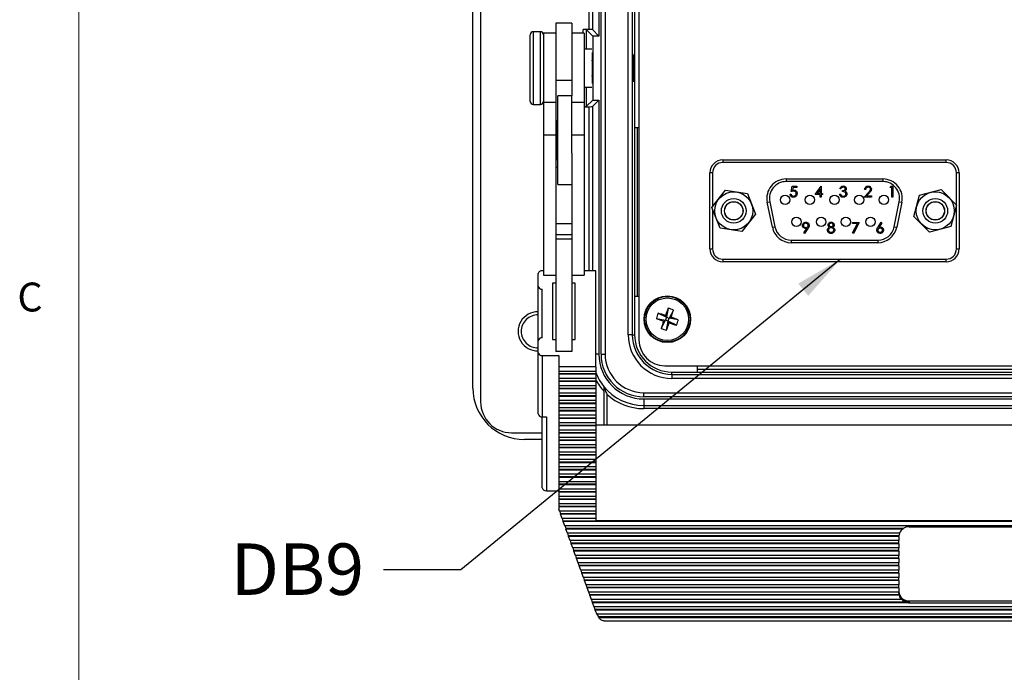
# Model space of a CAD drawing. Units: inches. Extents: x 0.4 to 16.6, y 0.2 to 10.8.
# Drawn here: x 0.4 to 3.6, y 5.6 to 7.8 of the extents above; entities that cross this region are included whole.
import ezdxf

# ---------------------------------------------------------------- set-up
doc = ezdxf.new("R2010")
doc.units = ezdxf.units.IN
doc.header["$MEASUREMENT"] = 0
doc.styles.add('SLDTEXTSTYLE0', font='TXT', dxfattribs={"width": 0.75})
doc.dimstyles.new('SLDDIMSTYLE3', dxfattribs={"dimtxt": 0.18, "dimasz": 0.156, "dimexe": 0, "dimexo": 0.0625, "dimgap": 0, "dimtad": 0, "dimtih": 1, "dimtoh": 1, "dimdec": 0, "dimrnd": 1e-09, "dimzin": 0, "dimdsep": 46, "dimtxsty": 'Standard', "dimsah": 1, "dimcen": 0.09, "dimadec": 0, "dimazin": 0, "dimtfac": 0.156, "dimtdec": 0, "dimtofl": 0, "dimtmove": 0, "dimatfit": 3, "dimfxl": 0, "dimfrac": 2, "dimtolj": 1, "dimtzin": 0, "dimarcsym": 0})

msp = doc.modelspace()

# ---------------------------------------------------------------- linework, layer by layer
at = {"color": 7, "linetype": 'Continuous', "lineweight": 18}
msp.add_line((0.6263, 10.6421), (0.6263, 0.3921), dxfattribs=at)
at = {"color": 7, "linetype": 'Continuous', "lineweight": 25}
for p, q in [((1.9277, 8.6869), (1.9277, 6.5236)), ((1.9027, 6.5686), (1.9027, 8.6419)), ((2.2797, 7.7302), (2.2797, 8.5319)), ((2.2897, 8.5319), (2.2897, 7.7299)), ((2.3106, 8.5319), (2.3106, 7.7089)), ((2.3176, 6.6786), (2.3176, 8.5319)), ((2.331, 8.5319), (2.331, 6.6786)), ((2.4405, 8.4865), (2.4405, 6.724)), ((2.4057, 6.7409), (2.4057, 8.4696)), ((2.419, 8.4696), (2.419, 6.7409)), ((2.4264, 7.7986), (2.4264, 7.4119)), ((2.2227, 7.7506), (2.1714, 7.7506)), ((2.1714, 7.7506), (2.1714, 7.5649)), ((2.2227, 7.7506), (2.2227, 7.5649)), ((2.1214, 7.7232), (2.098, 7.7232)), ((2.098, 7.7232), (2.098, 7.5634)), ((2.1214, 7.5634), (2.1214, 7.7232)), ((2.1714, 7.7186), (2.1314, 7.7186)), ((2.1314, 7.7186), (2.1314, 7.4933)), ((2.2627, 7.7186), (2.2227, 7.7186)), ((2.2797, 7.7302), (2.2597, 7.7302)), ((2.2597, 7.7186), (2.2597, 7.7302)), ((2.2627, 7.7186), (2.2627, 7.4933)), ((2.2906, 7.7089), (2.2697, 7.7299)), ((2.2697, 7.7299), (2.2697, 7.6669)), ((2.3106, 7.7089), (2.2897, 7.7299)), ((2.088, 7.567), (2.088, 7.7132)), ((2.3106, 7.7089), (2.2906, 7.7089)), ((2.2906, 7.7089), (2.2906, 7.5015)), ((2.2881, 7.6669), (2.2627, 7.6669)), ((2.2894, 7.6553), (2.2894, 7.5834)), ((2.088, 7.4972), (2.088, 7.567)), ((2.098, 7.5634), (2.098, 7.4872)), ((2.1214, 7.4872), (2.1214, 7.5634)), ((2.2227, 7.5649), (2.1714, 7.5649)), ((2.1714, 7.5649), (2.1714, 7.4933)), ((2.2227, 7.5649), (2.2227, 7.5153)), ((2.2894, 7.5834), (2.2894, 7.5552)), ((2.2627, 7.5436), (2.2881, 7.5436)), ((2.2697, 7.5436), (2.2697, 7.4806)), ((2.2227, 7.5153), (2.178, 7.5153)), ((2.178, 7.4552), (2.178, 7.5153)), ((2.2227, 7.4552), (2.2227, 7.5153)), ((2.2906, 7.5015), (2.2697, 7.4806)), ((2.3106, 7.5015), (2.2897, 7.4806)), ((2.2906, 7.5015), (2.3106, 7.5015)), ((2.3106, 7.5015), (2.3106, 6.6786)), ((2.098, 7.4872), (2.1214, 7.4872)), ((2.1714, 7.4933), (2.1314, 7.4933)), ((2.1314, 7.4933), (2.1314, 7.388)), ((2.1714, 7.4933), (2.1714, 7.388)), ((2.2627, 7.4933), (2.2227, 7.4933)), ((2.2627, 7.4933), (2.2627, 7.388)), ((2.2627, 7.4802), (2.2797, 7.4802)), ((2.2797, 6.9488), (2.2797, 7.4802)), ((2.2897, 7.4806), (2.2897, 6.9488)), ((2.178, 7.4343), (2.174, 7.4343)), ((2.174, 7.4343), (2.174, 7.3096)), ((2.178, 7.2286), (2.178, 7.4552)), ((2.2227, 7.3293), (2.2227, 7.4552)), ((2.174, 7.4133), (2.1714, 7.4133)), ((2.4264, 7.4119), (2.4264, 6.8659)), ((2.4405, 7.4119), (2.4264, 7.4119)), ((2.436, 6.8659), (2.436, 7.4119)), ((2.1714, 7.388), (2.1314, 7.388)), ((2.1314, 7.388), (2.1314, 6.9344)), ((2.1714, 7.388), (2.1714, 6.9768)), ((2.2627, 7.388), (2.2227, 7.388)), ((2.2627, 7.388), (2.2627, 6.9344)), ((2.1714, 7.3306), (2.174, 7.3306)), ((2.174, 7.3096), (2.178, 7.3096)), ((2.2227, 7.3293), (2.2227, 6.9768)), ((2.7122, 7.3077), (2.7122, 7.2993)), ((2.7122, 7.3077), (3.4355, 7.3077)), ((3.4355, 7.2993), (3.4355, 7.3077)), ((2.178, 7.2837), (2.1714, 7.2837)), ((3.4355, 7.2993), (2.7122, 7.2993)), ((2.6789, 7.266), (2.6705, 7.266)), ((2.6705, 7.0193), (2.6705, 7.266)), ((2.6789, 7.266), (2.6789, 7.1559)), ((2.9172, 7.246), (3.2305, 7.246)), ((2.9172, 7.246), (2.9172, 7.2377)), ((3.2305, 7.246), (3.2305, 7.2377)), ((3.4772, 7.266), (3.4689, 7.266)), ((3.4689, 7.1616), (3.4689, 7.266)), ((3.4772, 7.266), (3.4772, 7.0193)), ((2.178, 7.2286), (2.2227, 7.2286)), ((2.6767, 7.1532), (2.7213, 7.2093)), ((2.7213, 7.2093), (2.7921, 7.1987)), ((3.2305, 7.2377), (2.9172, 7.2377)), ((2.9336, 7.2049), (2.9372, 7.2223)), ((2.9372, 7.2223), (2.9514, 7.2223)), ((2.9396, 7.2187), (2.9377, 7.2096)), ((2.9514, 7.2187), (2.9396, 7.2187)), ((2.9514, 7.2223), (2.9514, 7.2187)), ((3.0111, 7.1956), (3.0301, 7.2232)), ((3.0276, 7.2142), (3.0172, 7.1991)), ((3.0276, 7.1991), (3.0276, 7.2142)), ((3.0301, 7.2232), (3.0307, 7.2232)), ((3.0307, 7.2232), (3.0307, 7.1991)), ((3.0948, 7.2143), (3.0917, 7.2143)), ((3.1001, 7.2049), (3.1001, 7.2085)), ((3.1747, 7.2116), (3.1715, 7.2116)), ((3.2542, 7.2187), (3.2562, 7.2223)), ((3.2595, 7.2187), (3.2542, 7.2187)), ((3.2562, 7.2223), (3.2626, 7.2223)), ((3.2595, 7.1875), (3.2595, 7.2187)), ((3.2626, 7.2223), (3.2626, 7.1875)), ((3.3496, 7.1933), (3.4188, 7.2118)), ((3.4188, 7.2118), (3.4694, 7.1611)), ((2.7921, 7.1987), (2.8183, 7.1321)), ((2.93, 7.1964), (2.9332, 7.1964)), ((3.0276, 7.1956), (3.0111, 7.1956)), ((3.0172, 7.1991), (3.0276, 7.1991)), ((3.0276, 7.1875), (3.0276, 7.1956)), ((3.0307, 7.1875), (3.0276, 7.1875)), ((3.0307, 7.1991), (3.0347, 7.1991)), ((3.0307, 7.1956), (3.0307, 7.1875)), ((3.0347, 7.1956), (3.0307, 7.1956)), ((3.0347, 7.1991), (3.0347, 7.1956)), ((3.0903, 7.1969), (3.0934, 7.1969)), ((3.1702, 7.1875), (3.1837, 7.2019)), ((3.1938, 7.1875), (3.1702, 7.1875)), ((3.1863, 7.2004), (3.1776, 7.1911)), ((3.1776, 7.1911), (3.1938, 7.1911)), ((3.1938, 7.1911), (3.1938, 7.1875)), ((3.2626, 7.1875), (3.2595, 7.1875)), ((3.331, 7.1242), (3.3496, 7.1933)), ((2.703, 7.0866), (2.6767, 7.1532)), ((2.6789, 7.1478), (2.6789, 7.0193)), ((2.8558, 7.1707), (2.864, 7.1724)), ((2.8725, 7.0894), (2.8558, 7.1707)), ((2.864, 7.1724), (2.8806, 7.0911)), ((3.2671, 7.0911), (3.2838, 7.1724)), ((3.2919, 7.1707), (3.2753, 7.0894)), ((3.2838, 7.1724), (3.2919, 7.1707)), ((3.4694, 7.1611), (3.4508, 7.092)), ((3.4689, 7.0193), (3.4689, 7.1593)), ((2.8183, 7.1321), (2.7738, 7.0761)), ((3.3816, 7.0735), (3.331, 7.1242)), ((2.2227, 7.1011), (2.1714, 7.1011)), ((2.7738, 7.0761), (2.703, 7.0866)), ((2.8725, 7.0894), (2.8806, 7.0911)), ((2.9746, 7.0713), (2.9843, 7.0854)), ((2.9878, 7.0852), (2.9771, 7.0696)), ((3.1318, 7.1052), (3.1532, 7.1052)), ((3.1318, 7.1016), (3.1318, 7.1052)), ((3.1479, 7.1016), (3.1318, 7.1016)), ((3.1323, 7.0711), (3.1479, 7.1016)), ((3.1532, 7.1052), (3.135, 7.0696)), ((3.2149, 7.0902), (3.2252, 7.1061)), ((3.2276, 7.1042), (3.2184, 7.0902)), ((3.2252, 7.1061), (3.2276, 7.1042)), ((3.2671, 7.0911), (3.2753, 7.0894)), ((3.4508, 7.092), (3.3816, 7.0735)), ((2.2227, 7.0651), (2.1714, 7.0651)), ((2.2227, 7.0514), (2.1714, 7.0514)), ((2.9771, 7.0696), (2.9746, 7.0713)), ((3.135, 7.0696), (3.1323, 7.0711)), ((2.6705, 7.0193), (2.6789, 7.0193)), ((2.9339, 7.0477), (3.2139, 7.0477)), ((2.9339, 7.0477), (2.9339, 7.0393)), ((3.2139, 7.0393), (2.9339, 7.0393)), ((3.2139, 7.0477), (3.2139, 7.0393)), ((3.4689, 7.0193), (3.4772, 7.0193)), ((2.7122, 6.986), (2.7122, 6.9777)), ((2.7122, 6.986), (3.4355, 6.986)), ((3.4355, 6.9777), (3.4355, 6.986)), ((2.1714, 6.9768), (2.1714, 6.6874)), ((2.2227, 6.9768), (2.2227, 6.6874)), ((3.4355, 6.9777), (2.7122, 6.9777)), ((2.114, 6.8984), (2.114, 6.9392)), ((2.1314, 6.9488), (2.1274, 6.9488)), ((2.1314, 6.9344), (2.1714, 6.9344)), ((2.2227, 6.9344), (2.2627, 6.9344)), ((2.3007, 6.9488), (2.2627, 6.9488)), ((2.3007, 6.6371), (2.3007, 6.9488)), ((2.114, 6.722), (2.114, 6.8984)), ((2.1274, 6.7316), (2.1274, 6.8889)), ((2.1714, 6.908), (2.1607, 6.908)), ((2.1607, 6.908), (2.1607, 6.7258)), ((2.234, 6.908), (2.2227, 6.908)), ((2.234, 6.7258), (2.234, 6.908)), ((2.4264, 6.8659), (2.4264, 6.7409)), ((2.4264, 6.8659), (2.4405, 6.8659)), ((2.5348, 6.8272), (2.5294, 6.7977)), ((2.4968, 6.7939), (2.5262, 6.7885)), ((2.5027, 6.8113), (2.5294, 6.7977)), ((2.5294, 6.7977), (2.5262, 6.7885)), ((2.5294, 6.7977), (2.5264, 6.8038)), ((2.5294, 6.7977), (2.5386, 6.7946)), ((2.5354, 6.7854), (2.5386, 6.7946)), ((2.5522, 6.8213), (2.5386, 6.7946)), ((2.5446, 6.7976), (2.5386, 6.7946)), ((2.568, 6.7892), (2.5386, 6.7946)), ((2.5126, 6.7618), (2.5262, 6.7885)), ((2.5202, 6.7855), (2.5262, 6.7885)), ((2.5354, 6.7854), (2.5262, 6.7885)), ((2.53, 6.756), (2.5354, 6.7854)), ((2.5354, 6.7854), (2.5384, 6.7794)), ((2.5621, 6.7718), (2.5354, 6.7854)), ((2.419, 6.7409), (2.4057, 6.7409)), ((2.419, 6.7409), (2.4264, 6.7409)), ((2.114, 6.6836), (2.114, 6.722)), ((2.1607, 6.7258), (2.1714, 6.7258)), ((2.2227, 6.7258), (2.234, 6.7258)), ((2.114, 6.4845), (2.114, 6.6836)), ((2.1274, 6.674), (2.1807, 6.674)), ((2.1274, 6.674), (2.1274, 6.4749)), ((2.2227, 6.6874), (2.1714, 6.6874)), ((2.1807, 6.674), (2.1807, 6.6371)), ((2.3106, 6.6786), (2.3007, 6.6786)), ((2.3176, 6.6786), (2.331, 6.6786)), ((2.3007, 6.6371), (2.1807, 6.6371)), ((2.1807, 6.6371), (2.1807, 6.6234)), ((2.3007, 6.6371), (2.3007, 6.6234)), ((2.5239, 6.6407), (4.5882, 6.6407)), ((2.6287, 6.6407), (2.6287, 6.6202)), ((2.1807, 6.6234), (2.3007, 6.6234)), ((2.1807, 6.6234), (2.1807, 6.6147)), ((2.3007, 6.6147), (2.1807, 6.6147)), ((2.1807, 6.6147), (2.1807, 6.6132)), ((2.3007, 6.6132), (2.1807, 6.6132)), ((2.1807, 6.6132), (2.1807, 6.5995)), ((2.3007, 6.6234), (2.3007, 6.6147)), ((2.3007, 6.6147), (2.3007, 6.6132)), ((2.3007, 6.6132), (2.3007, 6.5995)), ((2.547, 6.6129), (2.547, 6.6202)), ((2.547, 6.6202), (2.6287, 6.6202)), ((2.547, 6.6129), (4.565, 6.6129)), ((2.547, 6.6129), (2.547, 6.5996)), ((4.4833, 6.6286), (2.6287, 6.6286)), ((2.6287, 6.6202), (4.4833, 6.6202)), ((2.3007, 6.5995), (2.1807, 6.5995)), ((2.1807, 6.5995), (2.1807, 6.5908)), ((2.3007, 6.5908), (2.1807, 6.5908)), ((2.1807, 6.5908), (2.1807, 6.5893)), ((2.3007, 6.5893), (2.1807, 6.5893)), ((2.1807, 6.5893), (2.1807, 6.5756)), ((2.3007, 6.5756), (2.1807, 6.5756)), ((2.1807, 6.5756), (2.1807, 6.5669)), ((2.3007, 6.5995), (2.3007, 6.5908)), ((2.3007, 6.5908), (2.3007, 6.5893)), ((2.3007, 6.5893), (2.3007, 6.5756)), ((2.3007, 6.5756), (2.3007, 6.5669)), ((4.565, 6.5996), (2.547, 6.5996)), ((2.3007, 6.5669), (2.1807, 6.5669)), ((2.1807, 6.5669), (2.1807, 6.5654)), ((2.3007, 6.5654), (2.1807, 6.5654)), ((2.1807, 6.5654), (2.1807, 6.5517)), ((2.3007, 6.5517), (2.1807, 6.5517)), ((2.1807, 6.5517), (2.1807, 6.543)), ((2.3007, 6.543), (2.1807, 6.543)), ((2.1807, 6.543), (2.1807, 6.5416)), ((2.3007, 6.5416), (2.1807, 6.5416)), ((2.1807, 6.5416), (2.1807, 6.5278)), ((2.3007, 6.5669), (2.3007, 6.5654)), ((2.3007, 6.5654), (2.3007, 6.5517)), ((2.3007, 6.5517), (2.3007, 6.543)), ((2.3007, 6.543), (2.3007, 6.5416)), ((2.3007, 6.5416), (2.3007, 6.5278)), ((2.3267, 6.5587), (2.3267, 6.4487)), ((2.3367, 6.5483), (2.3367, 6.4487)), ((2.456, 6.5535), (4.656, 6.5535)), ((2.456, 6.5402), (2.456, 6.5535)), ((4.656, 6.5402), (2.456, 6.5402)), ((2.3007, 6.5278), (2.1807, 6.5278)), ((2.1807, 6.5278), (2.1807, 6.5192)), ((2.3007, 6.5192), (2.1807, 6.5192)), ((2.1807, 6.5192), (2.1807, 6.5177)), ((2.3007, 6.5177), (2.1807, 6.5177)), ((2.1807, 6.5177), (2.1807, 6.504)), ((2.3007, 6.5278), (2.3007, 6.5192)), ((2.3007, 6.5192), (2.3007, 6.5177)), ((2.3007, 6.5177), (2.3007, 6.504)), ((2.456, 6.5332), (2.456, 6.5119)), ((2.456, 6.5332), (4.656, 6.5332)), ((2.456, 6.5119), (4.656, 6.5119)), ((2.456, 6.5119), (2.456, 6.5019)), ((2.1274, 6.4749), (2.1407, 6.4749)), ((2.1274, 6.2455), (2.1274, 6.4749)), ((2.1407, 6.4749), (2.1407, 6.2359)), ((2.3007, 6.504), (2.1807, 6.504)), ((2.1807, 6.504), (2.1807, 6.4953)), ((2.3007, 6.4953), (2.1807, 6.4953)), ((2.1807, 6.4953), (2.1807, 6.4938)), ((2.3007, 6.4938), (2.1807, 6.4938)), ((2.1807, 6.4938), (2.1807, 6.4801)), ((2.3007, 6.4801), (2.1807, 6.4801)), ((2.1807, 6.4801), (2.1807, 6.4714)), ((2.3007, 6.504), (2.3007, 6.4953)), ((2.3007, 6.4953), (2.3007, 6.4938)), ((2.3007, 6.4938), (2.3007, 6.4801)), ((2.3007, 6.4801), (2.3007, 6.4714)), ((4.656, 6.5019), (2.456, 6.5019)), ((2.3007, 6.4714), (2.1807, 6.4714)), ((2.1807, 6.4714), (2.1807, 6.4699)), ((2.3007, 6.4699), (2.1807, 6.4699)), ((2.1807, 6.4699), (2.1807, 6.4562)), ((2.3007, 6.4562), (2.1807, 6.4562)), ((2.1807, 6.4562), (2.1807, 6.4475)), ((2.3007, 6.4475), (2.1807, 6.4475)), ((2.1807, 6.4475), (2.1807, 6.446)), ((2.3007, 6.446), (2.1807, 6.446)), ((2.1807, 6.446), (2.1807, 6.4323)), ((2.3007, 6.4714), (2.3007, 6.4699)), ((2.3007, 6.4699), (2.3007, 6.4562)), ((2.3007, 6.4562), (2.3007, 6.4475)), ((4.794, 6.4487), (2.3007, 6.4487)), ((2.3007, 6.4475), (2.3007, 6.446)), ((2.3007, 6.446), (2.3007, 6.4323)), ((2.0277, 6.4236), (2.1274, 6.4236)), ((2.3007, 6.4323), (2.1807, 6.4323)), ((2.1807, 6.4323), (2.1807, 6.4236)), ((2.3007, 6.4236), (2.1807, 6.4236)), ((2.1807, 6.4236), (2.1807, 6.4222)), ((2.3007, 6.4222), (2.1807, 6.4222)), ((2.1807, 6.4222), (2.1807, 6.4084)), ((2.3007, 6.4323), (2.3007, 6.4236)), ((2.3007, 6.4236), (2.3007, 6.4222)), ((2.3007, 6.4222), (2.3007, 6.4084)), ((2.1274, 6.4019), (2.0694, 6.4019)), ((2.3007, 6.4084), (2.1807, 6.4084)), ((2.1807, 6.4084), (2.1807, 6.3998)), ((2.3007, 6.3998), (2.1807, 6.3998)), ((2.1807, 6.3998), (2.1807, 6.3983)), ((2.3007, 6.3983), (2.1807, 6.3983)), ((2.1807, 6.3983), (2.1807, 6.3845)), ((2.3007, 6.3845), (2.1807, 6.3845)), ((2.1807, 6.3845), (2.1807, 6.3759)), ((2.3007, 6.4084), (2.3007, 6.3998)), ((2.3007, 6.3998), (2.3007, 6.3983)), ((2.3007, 6.3983), (2.3007, 6.3845)), ((2.3007, 6.3845), (2.3007, 6.3759)), ((2.3007, 6.3759), (2.1807, 6.3759)), ((2.1807, 6.3759), (2.1807, 6.3744)), ((2.3007, 6.3744), (2.1807, 6.3744)), ((2.1807, 6.3744), (2.1807, 6.3607)), ((2.3007, 6.3607), (2.1807, 6.3607)), ((2.1807, 6.3607), (2.1807, 6.352)), ((2.3007, 6.352), (2.1807, 6.352)), ((2.1807, 6.352), (2.1807, 6.3505)), ((2.3007, 6.3505), (2.1807, 6.3505)), ((2.1807, 6.3505), (2.1807, 6.3368)), ((2.3007, 6.3759), (2.3007, 6.3744)), ((2.3007, 6.3744), (2.3007, 6.3607)), ((2.3007, 6.3607), (2.3007, 6.352)), ((2.3007, 6.352), (2.3007, 6.3505)), ((2.3007, 6.3505), (2.3007, 6.3368)), ((2.3007, 6.3368), (2.1807, 6.3368)), ((2.1807, 6.3368), (2.1807, 6.3281)), ((2.3007, 6.3281), (2.1807, 6.3281)), ((2.1807, 6.3281), (2.1807, 6.3266)), ((2.3007, 6.3266), (2.1807, 6.3266)), ((2.1807, 6.3266), (2.1807, 6.3129)), ((2.3007, 6.3368), (2.3007, 6.3281)), ((2.3007, 6.3281), (2.3007, 6.3266)), ((2.3007, 6.3266), (2.3007, 6.3129)), ((2.3007, 6.3129), (2.1807, 6.3129)), ((2.1807, 6.3129), (2.1807, 6.3042)), ((2.3007, 6.3042), (2.1807, 6.3042)), ((2.1807, 6.3042), (2.1807, 6.3028)), ((2.3007, 6.3028), (2.1807, 6.3028)), ((2.1807, 6.3028), (2.1807, 6.289)), ((2.3007, 6.289), (2.1807, 6.289)), ((2.1807, 6.289), (2.1807, 6.2804)), ((2.3007, 6.3129), (2.3007, 6.3042)), ((2.3007, 6.3042), (2.3007, 6.3028)), ((2.3007, 6.3028), (2.3007, 6.289)), ((2.3007, 6.289), (2.3007, 6.2804)), ((2.3007, 6.2804), (2.1807, 6.2804)), ((2.1807, 6.2804), (2.1807, 6.2789)), ((2.3007, 6.2789), (2.1807, 6.2789)), ((2.1807, 6.2789), (2.1807, 6.2651)), ((2.3007, 6.2651), (2.1807, 6.2651)), ((2.1807, 6.2651), (2.1807, 6.2565)), ((2.3007, 6.2565), (2.1807, 6.2565)), ((2.1807, 6.2565), (2.1807, 6.255)), ((2.3007, 6.255), (2.1807, 6.255)), ((2.1807, 6.255), (2.1807, 6.2413)), ((2.3007, 6.2804), (2.3007, 6.2789)), ((2.3007, 6.2789), (2.3007, 6.2651)), ((2.3007, 6.2651), (2.3007, 6.2565)), ((2.3007, 6.2565), (2.3007, 6.255)), ((2.3007, 6.255), (2.3007, 6.2413)), ((2.1407, 6.2359), (2.1807, 6.2359)), ((2.3007, 6.2413), (2.1807, 6.2413)), ((2.1807, 6.2413), (2.1807, 6.2326)), ((2.3007, 6.2326), (2.1807, 6.2326)), ((2.1807, 6.2326), (2.1807, 6.2311)), ((2.3007, 6.2311), (2.1807, 6.2311)), ((2.1807, 6.2311), (2.1807, 6.2174)), ((2.3007, 6.2413), (2.3007, 6.2326)), ((2.3007, 6.2326), (2.3007, 6.2311)), ((2.3007, 6.2311), (2.3007, 6.2174)), ((2.3007, 6.2174), (2.1807, 6.2174)), ((2.1807, 6.2174), (2.1807, 6.2087)), ((2.3007, 6.2087), (2.1807, 6.2087)), ((2.1807, 6.2087), (2.1807, 6.2072)), ((2.3007, 6.2072), (2.1807, 6.2072)), ((2.1807, 6.2072), (2.1807, 6.1935)), ((2.3007, 6.1935), (2.1807, 6.1935)), ((2.1807, 6.1935), (2.1807, 6.1848)), ((2.3007, 6.2174), (2.3007, 6.2087)), ((2.3007, 6.2087), (2.3007, 6.2072)), ((2.3007, 6.2072), (2.3007, 6.1935)), ((2.3007, 6.1935), (2.3007, 6.1848)), ((2.3007, 6.1848), (2.1807, 6.1848)), ((2.1807, 6.1848), (2.1807, 6.1834)), ((2.3007, 6.1834), (2.1807, 6.1834)), ((2.1807, 6.1834), (2.1807, 6.1757)), ((2.1829, 6.1696), (2.1807, 6.1757)), ((2.3007, 6.1696), (2.1829, 6.1696)), ((2.1869, 6.161), (2.1838, 6.1696)), ((2.1865, 6.1595), (2.1869, 6.161)), ((2.3007, 6.1595), (2.1865, 6.1595)), ((2.1915, 6.1457), (2.1865, 6.1595)), ((2.3007, 6.161), (2.1869, 6.161)), ((2.3007, 6.1848), (2.3007, 6.1834)), ((2.3007, 6.1834), (2.3007, 6.1696)), ((2.3007, 6.1696), (2.3007, 6.161)), ((2.3007, 6.161), (2.3007, 6.1595)), ((2.3007, 6.1595), (2.3007, 6.1457)), ((2.3007, 6.1457), (2.1915, 6.1457)), ((2.1955, 6.1371), (2.1924, 6.1457)), ((2.1952, 6.1356), (2.1955, 6.1371)), ((4.8995, 6.1356), (2.1952, 6.1356)), ((2.2001, 6.1219), (2.1952, 6.1356)), ((4.8992, 6.1371), (2.1955, 6.1371)), ((2.3007, 6.1457), (2.3007, 6.1391)), ((2.3007, 6.1391), (4.794, 6.1391)), ((4.8946, 6.1219), (2.2001, 6.1219)), ((2.2042, 6.1132), (2.201, 6.1219)), ((2.2038, 6.1117), (2.2042, 6.1132)), ((3.2958, 6.1117), (2.2038, 6.1117)), ((2.2087, 6.098), (2.2038, 6.1117)), ((3.2958, 6.1132), (2.2042, 6.1132)), ((3.2844, 6.098), (2.2087, 6.098)), ((2.2128, 6.0893), (2.2097, 6.098)), ((3.2958, 6.1117), (3.2958, 6.1132)), ((3.3157, 6.1191), (3.779, 6.1191)), ((2.2124, 6.0878), (2.2128, 6.0893)), ((3.2824, 6.0878), (2.2124, 6.0878)), ((2.2174, 6.0741), (2.2124, 6.0878)), ((3.2824, 6.0893), (2.2128, 6.0893)), ((3.2824, 6.0741), (2.2174, 6.0741)), ((2.2214, 6.0654), (2.2183, 6.0741)), ((2.221, 6.064), (2.2214, 6.0654)), ((3.2824, 6.064), (2.221, 6.064)), ((2.226, 6.0502), (2.221, 6.064)), ((3.2824, 6.0654), (2.2214, 6.0654)), ((3.2824, 6.0878), (3.2824, 6.0893)), ((3.2824, 6.0878), (3.2824, 6.0741)), ((3.2824, 6.0654), (3.2824, 6.0741)), ((3.2824, 6.064), (3.2824, 6.0654)), ((3.2824, 6.064), (3.2824, 6.0502)), ((3.2824, 6.0502), (2.226, 6.0502)), ((2.23, 6.0416), (2.2269, 6.0502)), ((2.2296, 6.0401), (2.23, 6.0416)), ((3.2824, 6.0401), (2.2296, 6.0401)), ((2.2346, 6.0263), (2.2296, 6.0401)), ((3.2824, 6.0416), (2.23, 6.0416)), ((3.2824, 6.0416), (3.2824, 6.0502)), ((3.2824, 6.0401), (3.2824, 6.0416)), ((3.2824, 6.0401), (3.2824, 6.0263)), ((3.2824, 6.0263), (2.2346, 6.0263)), ((2.2386, 6.0177), (2.2355, 6.0263)), ((2.2383, 6.0162), (2.2386, 6.0177)), ((3.2824, 6.0162), (2.2383, 6.0162)), ((2.2432, 6.0025), (2.2383, 6.0162)), ((3.2824, 6.0177), (2.2386, 6.0177)), ((3.2824, 6.0025), (2.2432, 6.0025)), ((2.2473, 5.9938), (2.2441, 6.0025)), ((3.2824, 6.0177), (3.2824, 6.0263)), ((3.2824, 6.0162), (3.2824, 6.0177)), ((3.2824, 6.0162), (3.2824, 6.0025)), ((3.2824, 5.9938), (3.2824, 6.0025)), ((2.2469, 5.9923), (2.2473, 5.9938)), ((3.2824, 5.9923), (2.2469, 5.9923)), ((2.2518, 5.9786), (2.2469, 5.9923)), ((3.2824, 5.9938), (2.2473, 5.9938)), ((3.2824, 5.9786), (2.2518, 5.9786)), ((2.2559, 5.9699), (2.2528, 5.9786)), ((2.2555, 5.9684), (2.2559, 5.9699)), ((3.2824, 5.9684), (2.2555, 5.9684)), ((2.2605, 5.9547), (2.2555, 5.9684)), ((3.2824, 5.9699), (2.2559, 5.9699)), ((3.2824, 5.9923), (3.2824, 5.9938)), ((3.2824, 5.9923), (3.2824, 5.9786)), ((3.2824, 5.9699), (3.2824, 5.9786)), ((3.2824, 5.9684), (3.2824, 5.9699)), ((3.2824, 5.9684), (3.2824, 5.9547)), ((3.2824, 5.9547), (2.2605, 5.9547)), ((2.2645, 5.946), (2.2614, 5.9547)), ((2.2641, 5.9446), (2.2645, 5.946)), ((3.2824, 5.9446), (2.2641, 5.9446)), ((2.2691, 5.9308), (2.2641, 5.9446)), ((3.2824, 5.946), (2.2645, 5.946)), ((3.2824, 5.946), (3.2824, 5.9547)), ((3.2824, 5.9446), (3.2824, 5.946)), ((3.2824, 5.9446), (3.2824, 5.9308)), ((3.2824, 5.9308), (2.2691, 5.9308)), ((2.2731, 5.9222), (2.27, 5.9308)), ((2.2727, 5.9207), (2.2731, 5.9222)), ((3.2824, 5.9207), (2.2727, 5.9207)), ((2.2777, 5.9069), (2.2727, 5.9207)), ((3.2824, 5.9222), (2.2731, 5.9222)), ((3.2824, 5.9069), (2.2777, 5.9069)), ((2.2817, 5.8983), (2.2786, 5.9069)), ((3.2824, 5.9222), (3.2824, 5.9308)), ((3.2824, 5.9207), (3.2824, 5.9222)), ((3.2824, 5.9207), (3.2824, 5.9069)), ((3.2824, 5.9042), (3.2824, 5.9069)), ((2.2814, 5.8968), (2.2817, 5.8983)), ((3.283, 5.8968), (2.2814, 5.8968)), ((2.2863, 5.8831), (2.2814, 5.8968)), ((3.283, 5.8983), (2.2817, 5.8983)), ((3.2906, 5.8831), (2.2863, 5.8831)), ((2.2904, 5.8744), (2.2872, 5.8831)), ((2.29, 5.8729), (2.2904, 5.8744)), ((3.3138, 5.8729), (2.29, 5.8729)), ((2.2949, 5.8592), (2.29, 5.8729)), ((3.3138, 5.8744), (2.2904, 5.8744)), ((3.283, 5.8968), (3.283, 5.8983)), ((3.2906, 5.8846), (3.2906, 5.8831)), ((3.3138, 5.8729), (3.3138, 5.8744)), ((3.3157, 5.8788), (3.779, 5.8788)), ((3.3157, 5.8788), (3.3157, 5.8729)), ((3.3157, 5.8729), (3.779, 5.8729)), ((4.7998, 5.8592), (2.2949, 5.8592)), ((2.299, 5.8505), (2.2959, 5.8592)), ((2.2986, 5.849), (2.299, 5.8505)), ((4.7961, 5.849), (2.2986, 5.849)), ((2.3005, 5.8437), (2.2986, 5.849)), ((4.7957, 5.8505), (2.299, 5.8505)), ((4.7906, 5.8353), (2.3041, 5.8353)), ((2.3107, 5.8266), (2.3055, 5.8353)), ((2.3099, 5.8252), (2.3107, 5.8266)), ((4.7848, 5.8252), (2.3099, 5.8252)), ((2.3099, 5.8252), (2.31, 5.8251)), ((2.31, 5.8251), (4.7847, 5.8251)), ((4.784, 5.8266), (2.3107, 5.8266)), ((2.3277, 5.814), (4.767, 5.814))]:
    msp.add_line(p, q, dxfattribs=at)
for centre, radius in [((2.7475, 7.1427), 0.0617), ((2.7475, 7.1427), 0.04), ((2.9139, 7.1783), 0.015), ((2.9939, 7.1783), 0.015), ((3.0739, 7.1783), 0.015), ((3.1539, 7.1783), 0.015), ((3.2339, 7.1783), 0.015), ((3.4002, 7.1427), 0.0617), ((3.4002, 7.1427), 0.04), ((2.7475, 7.1427), 0.03), ((2.7475, 7.1427), 0.0295), ((3.4002, 7.1427), 0.03), ((3.4002, 7.1427), 0.0295), ((2.9505, 7.1072), 0.015), ((3.0305, 7.1072), 0.015), ((3.1105, 7.1072), 0.015), ((3.1905, 7.1072), 0.015), ((2.5324, 6.7916), 0.0755), ((2.5324, 6.7916), 0.0735), ((2.5324, 6.7916), 0.069)]:
    msp.add_circle(centre, radius, dxfattribs=at)
for centre, radius, start, end in [((2.098, 7.7132), 0.01, 90, 180), ((2.1214, 7.7132), 0.01, 0, 90), ((2.098, 7.4972), 0.01, 180, 270), ((2.1214, 7.4972), 0.01, 270, 0), ((2.7122, 7.266), 0.0417, 90, 180), ((3.4355, 7.266), 0.0417, 0, 90), ((2.7122, 7.266), 0.0333, 90, 180), ((3.4355, 7.266), 0.0333, 0, 90), ((2.9172, 7.1833), 0.0627, 90, 191.5806), ((3.2305, 7.1833), 0.0627, 348.4194, 90), ((2.9172, 7.1833), 0.0543, 90, 191.5806), ((3.2305, 7.1833), 0.0543, 348.4194, 90), ((2.9339, 7.102), 0.0627, 191.5806, 270), ((2.9339, 7.102), 0.0543, 191.5806, 270), ((3.2139, 7.102), 0.0543, 270, 348.4194), ((3.2139, 7.102), 0.0627, 270, 348.4194), ((2.7122, 7.0193), 0.0417, 180, 270), ((2.7122, 7.0193), 0.0333, 180, 270), ((3.4355, 7.0193), 0.0333, 270, 0), ((3.4355, 7.0193), 0.0417, 270, 0), ((2.1257, 6.937), 0.0119, 82.2553, 169.2026), ((2.1257, 6.9007), 0.0119, 190.7974, 277.7447), ((3.6588, 6.4109), 1.1987, 159.6791, 160.8678), ((2.476, 6.625), 0.2106, 68.7988, 73.8023), ((2.1124, 6.7522), 0.0633, 88.5799, 271.4201), ((2.1124, 6.7522), 0.0533, 88.3136, 180), ((2.699, 6.7352), 0.2106, 158.7988, 163.8023), ((2.913, 7.918), 1.1987, 249.6791, 250.8678), ((2.1506, 5.6655), 1.1987, 71.7332, 72.9219), ((1.4063, 7.1733), 1.1987, 341.7332, 342.9219), ((2.1517, 5.6651), 1.1987, 69.6791, 70.8678), ((3.6585, 6.4098), 1.1987, 161.7332, 162.9219), ((2.5888, 6.9582), 0.2106, 248.7988, 253.8023), ((1.406, 7.1722), 1.1987, 339.6791, 340.8678), ((2.9142, 7.9176), 1.1987, 251.7332, 252.9219), ((2.3658, 6.848), 0.2106, 338.7988, 343.8023), ((2.1124, 6.7522), 0.0533, 180, 271.6995), ((2.1257, 6.7197), 0.0119, 82.2553, 169.2026), ((2.547, 6.7409), 0.1413, 180, 270), ((2.547, 6.7409), 0.128, 180, 270), ((2.547, 6.7409), 0.1207, 180, 270), ((2.5239, 6.724), 0.0833, 180, 270), ((2.1257, 6.6858), 0.0119, 190.7974, 277.7447), ((2.456, 6.6786), 0.1454, 180, 270), ((2.456, 6.6786), 0.1384, 180, 270), ((2.456, 6.6786), 0.1251, 180, 270), ((2.456, 6.6786), 0.1663, 200.9507, 218.9612), ((2.456, 6.6786), 0.1763, 208.2421, 222.8194), ((2.456, 6.6786), 0.1667, 219.1042, 270), ((2.0694, 6.5686), 0.1667, 180, 270), ((2.456, 6.6786), 0.1767, 227.5092, 270), ((2.0277, 6.5236), 0.1, 180, 270), ((2.1257, 6.4867), 0.0119, 190.7974, 277.7447), ((2.1391, 6.2477), 0.0119, 190.7974, 277.7447), ((3.3094, 6.0893), 0.027, 161.1287, 179.8452), ((3.3124, 6.0863), 0.0304, 123.2077, 157.3862), ((3.3155, 6.0832), 0.036, 89.7443, 123.3527), ((3.3091, 6.0878), 0.0267, 179.8947, 180), ((3.314, 5.9105), 0.0317, 183.3296, 272.9813), ((3.3092, 5.9042), 0.0268, 180.0123, 192.753), ((3.311, 5.9033), 0.0288, 193.0848, 224.7202), ((3.3152, 5.9093), 0.0349, 225.0937, 267.6128), ((3.3157, 5.9101), 0.0372, 267.0556, 270.0002), ((2.3795, 5.8722), 0.084, 199.8603, 206.0876)]:
    msp.add_arc(centre, radius, start, end, dxfattribs=at)
for centre, major_axis, start_param, end_param in [((2.2597, 7.7299), (0.01, 0), 0.034907, 1.570796), ((2.2797, 7.7299), (0.01, 0), 0.034907, 1.570796), ((2.2881, 7.6052), (0, 0.0443), 4.091475, 5.333302), ((2.2597, 7.4806), (0.01, 0), 5.016057, 6.248279), ((2.2797, 7.4806), (0.01, 0), 4.712389, 6.248279)]:
    msp.add_ellipse(centre, major_axis=major_axis, ratio=0.034921, start_param=start_param, end_param=end_param, dxfattribs=at)
msp.add_ellipse((2.4216, 7.6052), major_axis=(0, 0.0443), ratio=0.034921, dxfattribs=at)
for points, knots in [([(2.9377, 7.2096), (2.9385, 7.2098), (2.9398, 7.2101), (2.9412, 7.2102), (2.9418, 7.2102)], [0, 0, 0, 0, 0.560064, 1, 1, 1, 1]), ([(2.9418, 7.2102), (2.9435, 7.2101), (2.9468, 7.2097), (2.9504, 7.2066), (2.9525, 7.2028), (2.9527, 7.2002), (2.9527, 7.1989)], [0, 0, 0, 0, 0.2796881, 0.5590255, 0.7792916, 1, 1, 1, 1]), ([(3.0917, 7.2143), (3.0921, 7.2156), (3.0929, 7.2183), (3.0955, 7.2212), (3.0987, 7.2229), (3.1009, 7.2231), (3.102, 7.2232)], [0, 0, 0, 0, 0.280288, 0.55968, 0.779747, 1, 1, 1, 1]), ([(3.102, 7.2196), (3.1011, 7.2195), (3.0993, 7.2194), (3.0965, 7.2176), (3.0954, 7.2155), (3.0948, 7.2143)], [0, 0, 0, 0, 0.280636, 0.560364, 1, 1, 1, 1]), ([(3.1001, 7.2085), (3.1021, 7.2086), (3.105, 7.2089), (3.1079, 7.211), (3.1089, 7.2127), (3.109, 7.2137), (3.109, 7.2141)], [0, 0, 0, 0, 0.4994185, 0.749016, 0.8745437, 1, 1, 1, 1]), ([(3.102, 7.2232), (3.1034, 7.223), (3.1062, 7.2227), (3.1096, 7.2205), (3.1117, 7.2174), (3.112, 7.2152), (3.1121, 7.2141)], [0, 0, 0, 0, 0.280085, 0.559868, 0.780099, 1, 1, 1, 1]), ([(3.109, 7.2141), (3.1088, 7.2151), (3.1085, 7.2169), (3.1058, 7.2191), (3.1035, 7.2194), (3.102, 7.2196)], [0, 0, 0, 0, 0.278859, 0.560074, 1, 1, 1, 1]), ([(3.1121, 7.2141), (3.1121, 7.2133), (3.112, 7.2117), (3.1107, 7.2091), (3.1091, 7.2078), (3.1081, 7.207)], [0, 0, 0, 0, 0.280508, 0.560792, 1, 1, 1, 1]), ([(3.1715, 7.2116), (3.1717, 7.2133), (3.1721, 7.2166), (3.1751, 7.2205), (3.1789, 7.2228), (3.1815, 7.223), (3.1829, 7.2232)], [0, 0, 0, 0, 0.280029, 0.559515, 0.779668, 1, 1, 1, 1]), ([(3.1827, 7.2196), (3.1815, 7.2195), (3.1791, 7.2192), (3.1765, 7.2171), (3.175, 7.2143), (3.1748, 7.2125), (3.1747, 7.2116)], [0, 0, 0, 0, 0.279699, 0.558847, 0.779176, 1, 1, 1, 1]), ([(3.1902, 7.2126), (3.1901, 7.2136), (3.1898, 7.2158), (3.1877, 7.2181), (3.1852, 7.2194), (3.1835, 7.2195), (3.1827, 7.2196)], [0, 0, 0, 0, 0.279126, 0.558978, 0.77935, 1, 1, 1, 1]), ([(3.1829, 7.2232), (3.1844, 7.223), (3.1875, 7.2227), (3.1909, 7.2199), (3.193, 7.2165), (3.1932, 7.214), (3.1934, 7.2128)], [0, 0, 0, 0, 0.27989, 0.559224, 0.779582, 1, 1, 1, 1]), ([(3.1837, 7.2019), (3.1847, 7.203), (3.1863, 7.2047), (3.1884, 7.2073), (3.19, 7.2097), (3.1901, 7.2116), (3.1902, 7.2126)], [0, 0, 0, 0, 0.340542, 0.56085, 0.780599, 1, 1, 1, 1]), ([(3.1934, 7.2128), (3.1931, 7.2112), (3.1928, 7.2084), (3.1906, 7.2052), (3.1885, 7.2027), (3.1871, 7.2012), (3.1863, 7.2004)], [0, 0, 0, 0, 0.33837, 0.558748, 0.779361, 1, 1, 1, 1]), ([(2.9406, 7.1867), (2.9391, 7.1868), (2.9362, 7.1871), (2.9328, 7.1898), (2.9307, 7.193), (2.9303, 7.1953), (2.93, 7.1964)], [0, 0, 0, 0, 0.279625, 0.559019, 0.77938, 1, 1, 1, 1]), ([(2.9332, 7.1964), (2.9334, 7.1955), (2.934, 7.1935), (2.9361, 7.1915), (2.9384, 7.1904), (2.94, 7.1903), (2.9408, 7.1902)], [0, 0, 0, 0, 0.28005, 0.559166, 0.779583, 1, 1, 1, 1]), ([(2.9413, 7.2067), (2.9398, 7.2065), (2.9372, 7.2063), (2.9347, 7.2053), (2.9336, 7.2049)], [0, 0, 0, 0, 0.559416, 1, 1, 1, 1]), ([(2.9527, 7.1989), (2.9525, 7.1971), (2.9521, 7.1935), (2.949, 7.1893), (2.9449, 7.187), (2.9421, 7.1868), (2.9406, 7.1867)], [0, 0, 0, 0, 0.279864, 0.559271, 0.779424, 1, 1, 1, 1]), ([(2.9408, 7.1902), (2.9421, 7.1904), (2.9447, 7.1907), (2.9476, 7.193), (2.9494, 7.1959), (2.9495, 7.198), (2.9496, 7.199)], [0, 0, 0, 0, 0.279617, 0.559357, 0.779559, 1, 1, 1, 1]), ([(2.9496, 7.199), (2.9495, 7.2002), (2.9492, 7.2026), (2.9469, 7.2052), (2.9441, 7.2065), (2.9422, 7.2066), (2.9413, 7.2067)], [0, 0, 0, 0, 0.279539, 0.558617, 0.779047, 1, 1, 1, 1]), ([(3.1019, 7.1867), (3.1003, 7.1868), (3.0971, 7.1871), (3.0934, 7.1897), (3.0912, 7.1932), (3.0906, 7.1957), (3.0903, 7.1969)], [0, 0, 0, 0, 0.279886, 0.558979, 0.779263, 1, 1, 1, 1]), ([(3.0934, 7.1969), (3.0938, 7.1959), (3.0943, 7.1941), (3.0956, 7.1927), (3.0962, 7.1921)], [0, 0, 0, 0, 0.560694, 1, 1, 1, 1]), ([(3.0962, 7.1921), (3.0972, 7.1915), (3.0989, 7.1904), (3.101, 7.1903), (3.102, 7.1902)], [0, 0, 0, 0, 0.558748, 1, 1, 1, 1]), ([(3.1108, 7.1976), (3.1108, 7.1982), (3.1107, 7.1994), (3.1096, 7.2016), (3.1063, 7.2046), (3.1026, 7.2048), (3.1001, 7.2049)], [0, 0, 0, 0, 0.125587, 0.251191, 0.500605, 1, 1, 1, 1]), ([(3.1139, 7.1979), (3.1137, 7.1962), (3.1132, 7.1927), (3.1099, 7.189), (3.1059, 7.187), (3.1033, 7.1868), (3.1019, 7.1867)], [0, 0, 0, 0, 0.279304, 0.558838, 0.779277, 1, 1, 1, 1]), ([(3.102, 7.1902), (3.1032, 7.1903), (3.1056, 7.1905), (3.1085, 7.1923), (3.1105, 7.1947), (3.1107, 7.1966), (3.1108, 7.1976)], [0, 0, 0, 0, 0.280599, 0.560151, 0.780303, 1, 1, 1, 1]), ([(3.1081, 7.207), (3.1089, 7.2066), (3.1103, 7.2058), (3.1114, 7.2046), (3.1118, 7.204)], [0, 0, 0, 0, 0.559795, 1, 1, 1, 1]), ([(3.1118, 7.204), (3.1125, 7.203), (3.1137, 7.2011), (3.1139, 7.1988), (3.1139, 7.1979)], [0, 0, 0, 0, 0.559419, 1, 1, 1, 1]), ([(2.97, 7.0955), (2.9702, 7.0971), (2.9705, 7.1003), (2.9736, 7.1037), (2.9773, 7.1057), (2.9798, 7.106), (2.981, 7.1061)], [0, 0, 0, 0, 0.279538, 0.558851, 0.779452, 1, 1, 1, 1]), ([(2.9806, 7.0852), (2.9791, 7.0853), (2.976, 7.0857), (2.9725, 7.0884), (2.9703, 7.0918), (2.9701, 7.0942), (2.97, 7.0955)], [0, 0, 0, 0, 0.279814, 0.559489, 0.779635, 1, 1, 1, 1]), ([(2.9809, 7.1025), (2.9798, 7.1024), (2.9776, 7.1022), (2.9751, 7.1005), (2.9734, 7.0982), (2.9732, 7.0965), (2.9731, 7.0956)], [0, 0, 0, 0, 0.280092, 0.560011, 0.780131, 1, 1, 1, 1]), ([(2.9731, 7.0956), (2.9733, 7.0945), (2.9736, 7.0923), (2.976, 7.0901), (2.9786, 7.0889), (2.9803, 7.0888), (2.9812, 7.0887)], [0, 0, 0, 0, 0.278472, 0.558424, 0.779098, 1, 1, 1, 1]), ([(2.9843, 7.0854), (2.9836, 7.0853), (2.9824, 7.0852), (2.9812, 7.0852), (2.9806, 7.0852)], [0, 0, 0, 0, 0.559944, 1, 1, 1, 1]), ([(2.9887, 7.0956), (2.9885, 7.0967), (2.9882, 7.0989), (2.9859, 7.1011), (2.9834, 7.1023), (2.9817, 7.1025), (2.9809, 7.1025)], [0, 0, 0, 0, 0.278722, 0.558569, 0.779171, 1, 1, 1, 1]), ([(2.981, 7.1061), (2.9826, 7.1059), (2.9858, 7.1055), (2.9893, 7.1027), (2.9914, 7.0991), (2.9917, 7.0967), (2.9918, 7.0954)], [0, 0, 0, 0, 0.2797299, 0.5591633, 0.7796116, 1, 1, 1, 1]), ([(2.9812, 7.0887), (2.9823, 7.0888), (2.9844, 7.089), (2.9869, 7.0908), (2.9884, 7.0931), (2.9886, 7.0948), (2.9887, 7.0956)], [0, 0, 0, 0, 0.280319, 0.55953, 0.779753, 1, 1, 1, 1]), ([(2.9918, 7.0954), (2.9917, 7.0942), (2.9915, 7.0921), (2.9903, 7.0894), (2.9891, 7.0873), (2.9882, 7.0859), (2.9878, 7.0852)], [0, 0, 0, 0, 0.339295, 0.559425, 0.779695, 1, 1, 1, 1]), ([(3.051, 7.0803), (3.0512, 7.0815), (3.0514, 7.0838), (3.0537, 7.0874), (3.0563, 7.0889), (3.0579, 7.0898)], [0, 0, 0, 0, 0.279987, 0.559901, 1, 1, 1, 1]), ([(3.0628, 7.0696), (3.0611, 7.0697), (3.0578, 7.0699), (3.0538, 7.0727), (3.0515, 7.0764), (3.0512, 7.079), (3.051, 7.0803)], [0, 0, 0, 0, 0.280545, 0.559269, 0.779816, 1, 1, 1, 1]), ([(3.0528, 7.0972), (3.0531, 7.0986), (3.0536, 7.1014), (3.0564, 7.1042), (3.0597, 7.1058), (3.0619, 7.106), (3.063, 7.1061)], [0, 0, 0, 0, 0.278806, 0.558457, 0.77916, 1, 1, 1, 1]), ([(3.0579, 7.0898), (3.0564, 7.0908), (3.0543, 7.0922), (3.053, 7.0951), (3.0529, 7.0965), (3.0528, 7.0972)], [0, 0, 0, 0, 0.557752, 0.778932, 1, 1, 1, 1]), ([(3.063, 7.0878), (3.0618, 7.0877), (3.0594, 7.0875), (3.0565, 7.0856), (3.0545, 7.0831), (3.0543, 7.0812), (3.0542, 7.0802)], [0, 0, 0, 0, 0.280283, 0.560138, 0.780298, 1, 1, 1, 1]), ([(3.0542, 7.0802), (3.0543, 7.079), (3.0547, 7.0767), (3.0579, 7.0737), (3.061, 7.0733), (3.0628, 7.0731)], [0, 0, 0, 0, 0.279833, 0.560198, 1, 1, 1, 1]), ([(3.0628, 7.1025), (3.0619, 7.1025), (3.0601, 7.1023), (3.0578, 7.1011), (3.0562, 7.0993), (3.056, 7.0978), (3.0559, 7.0971)], [0, 0, 0, 0, 0.280651, 0.560566, 0.78062, 1, 1, 1, 1]), ([(3.0559, 7.0971), (3.0561, 7.0962), (3.0565, 7.0944), (3.0586, 7.0926), (3.0607, 7.0916), (3.0622, 7.0914), (3.0629, 7.0914)], [0, 0, 0, 0, 0.277721, 0.558224, 0.779072, 1, 1, 1, 1]), ([(3.0697, 7.0972), (3.0695, 7.0981), (3.0692, 7.0999), (3.0666, 7.1022), (3.0643, 7.1024), (3.0628, 7.1025)], [0, 0, 0, 0, 0.2789711, 0.5599188, 1, 1, 1, 1]), ([(3.0628, 7.0731), (3.064, 7.0732), (3.0664, 7.0734), (3.0693, 7.0752), (3.0712, 7.0777), (3.0714, 7.0796), (3.0715, 7.0805)], [0, 0, 0, 0, 0.280602, 0.559962, 0.78018, 1, 1, 1, 1]), ([(3.0629, 7.0914), (3.0639, 7.0915), (3.0657, 7.0917), (3.0679, 7.0931), (3.0694, 7.095), (3.0696, 7.0965), (3.0697, 7.0972)], [0, 0, 0, 0, 0.280237, 0.560145, 0.780435, 1, 1, 1, 1]), ([(3.063, 7.1061), (3.0644, 7.1059), (3.0671, 7.1056), (3.0704, 7.1033), (3.0724, 7.1003), (3.0727, 7.0982), (3.0728, 7.0971)], [0, 0, 0, 0, 0.279929, 0.559623, 0.779946, 1, 1, 1, 1]), ([(3.0715, 7.0805), (3.0713, 7.0817), (3.0709, 7.084), (3.0684, 7.0863), (3.0658, 7.0876), (3.0639, 7.0878), (3.063, 7.0878)], [0, 0, 0, 0, 0.278303, 0.558509, 0.779146, 1, 1, 1, 1]), ([(3.0728, 7.0971), (3.0728, 7.0962), (3.0726, 7.0945), (3.071, 7.0917), (3.0691, 7.0905), (3.0679, 7.0898)], [0, 0, 0, 0, 0.2801589, 0.560243, 1, 1, 1, 1]), ([(3.0679, 7.0898), (3.0699, 7.0886), (3.0726, 7.087), (3.0744, 7.0832), (3.0746, 7.0815), (3.0746, 7.0806)], [0, 0, 0, 0, 0.558271, 0.779089, 1, 1, 1, 1]), ([(3.0746, 7.0806), (3.0745, 7.0791), (3.0742, 7.0765), (3.0727, 7.0743), (3.072, 7.0734)], [0, 0, 0, 0, 0.559346, 1, 1, 1, 1]), ([(3.211, 7.0802), (3.2111, 7.0814), (3.2113, 7.0834), (3.2124, 7.0861), (3.2136, 7.0882), (3.2144, 7.0896), (3.2149, 7.0902)], [0, 0, 0, 0, 0.339374, 0.559486, 0.779731, 1, 1, 1, 1]), ([(3.2215, 7.0696), (3.2199, 7.0698), (3.2168, 7.0701), (3.2133, 7.073), (3.2113, 7.0765), (3.2111, 7.0789), (3.211, 7.0802)], [0, 0, 0, 0, 0.27967, 0.559085, 0.779558, 1, 1, 1, 1]), ([(3.2214, 7.0869), (3.2203, 7.0869), (3.2182, 7.0867), (3.2158, 7.0848), (3.2143, 7.0825), (3.2142, 7.0809), (3.2141, 7.08)], [0, 0, 0, 0, 0.2801275, 0.5595148, 0.7797192, 1, 1, 1, 1]), ([(3.2141, 7.08), (3.2142, 7.079), (3.2145, 7.0768), (3.2167, 7.0746), (3.2191, 7.0733), (3.2208, 7.0732), (3.2217, 7.0731)], [0, 0, 0, 0, 0.279059, 0.55882, 0.779303, 1, 1, 1, 1]), ([(3.2184, 7.0902), (3.2191, 7.0903), (3.2203, 7.0905), (3.2215, 7.0905), (3.222, 7.0905)], [0, 0, 0, 0, 0.55991, 1, 1, 1, 1]), ([(3.2292, 7.08), (3.2291, 7.0811), (3.2287, 7.0833), (3.2265, 7.0855), (3.224, 7.0868), (3.2222, 7.0869), (3.2214, 7.0869)], [0, 0, 0, 0, 0.278754, 0.558605, 0.779147, 1, 1, 1, 1]), ([(3.2323, 7.0802), (3.2322, 7.0786), (3.2318, 7.0755), (3.2288, 7.0719), (3.2252, 7.0699), (3.2227, 7.0697), (3.2215, 7.0696)], [0, 0, 0, 0, 0.279631, 0.55896, 0.779478, 1, 1, 1, 1]), ([(3.2217, 7.0731), (3.2227, 7.0733), (3.2249, 7.0735), (3.2273, 7.0752), (3.229, 7.0775), (3.2291, 7.0792), (3.2292, 7.08)], [0, 0, 0, 0, 0.280018, 0.559853, 0.779987, 1, 1, 1, 1]), ([(3.222, 7.0905), (3.2236, 7.0903), (3.2266, 7.09), (3.23, 7.0872), (3.232, 7.0838), (3.2322, 7.0814), (3.2323, 7.0802)], [0, 0, 0, 0, 0.279638, 0.559326, 0.779527, 1, 1, 1, 1]), ([(3.072, 7.0734), (3.0705, 7.0721), (3.0678, 7.0698), (3.0643, 7.0697), (3.0628, 7.0696)], [0, 0, 0, 0, 0.557758, 1, 1, 1, 1]), ([(2.3267, 6.574), (2.3267, 6.5739), (2.3267, 6.5731), (2.3267, 6.571), (2.3267, 6.5696), (2.3267, 6.5653), (2.3267, 6.562), (2.3267, 6.5587)], [0, 0, 0, 0, 0.25, 0.25, 0.5, 0.5, 1, 1, 1, 1]), ([(2.3267, 6.5734), (2.3267, 6.5734), (2.3269, 6.5727), (2.3276, 6.571), (2.328, 6.5699), (2.3291, 6.5667), (2.33, 6.5645), (2.3327, 6.5576), (2.3346, 6.553), (2.3367, 6.5483)], [0, 0, 0, 0, 0.125, 0.125, 0.25, 0.25, 0.5, 0.5, 1, 1, 1, 1]), ([(2.3277, 5.8142), (2.3255, 5.8144), (2.3207, 5.8149), (2.3144, 5.8193), (2.3111, 5.8236), (2.31, 5.8251)], [0, 0, 0, 0, 0.365875, 0.773447, 1, 1, 1, 1])]:
    msp.add_open_spline(points, degree=3, knots=knots, dxfattribs=at)

# ---------------------------------------------------------------- texts
at = {"color": 7, "linetype": 'Continuous', "lineweight": 0, "attachment_point": 1, "style": 'SLDTEXTSTYLE0'}
for s, insert, char_height in [('C', (0.4273, 6.9103), 0.0937), ('DB9', (1.1182, 6.0649), 0.16667)]:
    msp.add_mtext(s, dxfattribs=dict(at, insert=insert, char_height=char_height))

# ---------------------------------------------------------------- leaders
at = {"color": 7, "linetype": 'Continuous', "lineweight": 0}
msp.add_leader([(3.0934, 6.986), (1.8635, 5.9799), (1.6135, 5.9799)], dimstyle='SLDDIMSTYLE3', dxfattribs=at)

doc.saveas('drawing.dxf')
